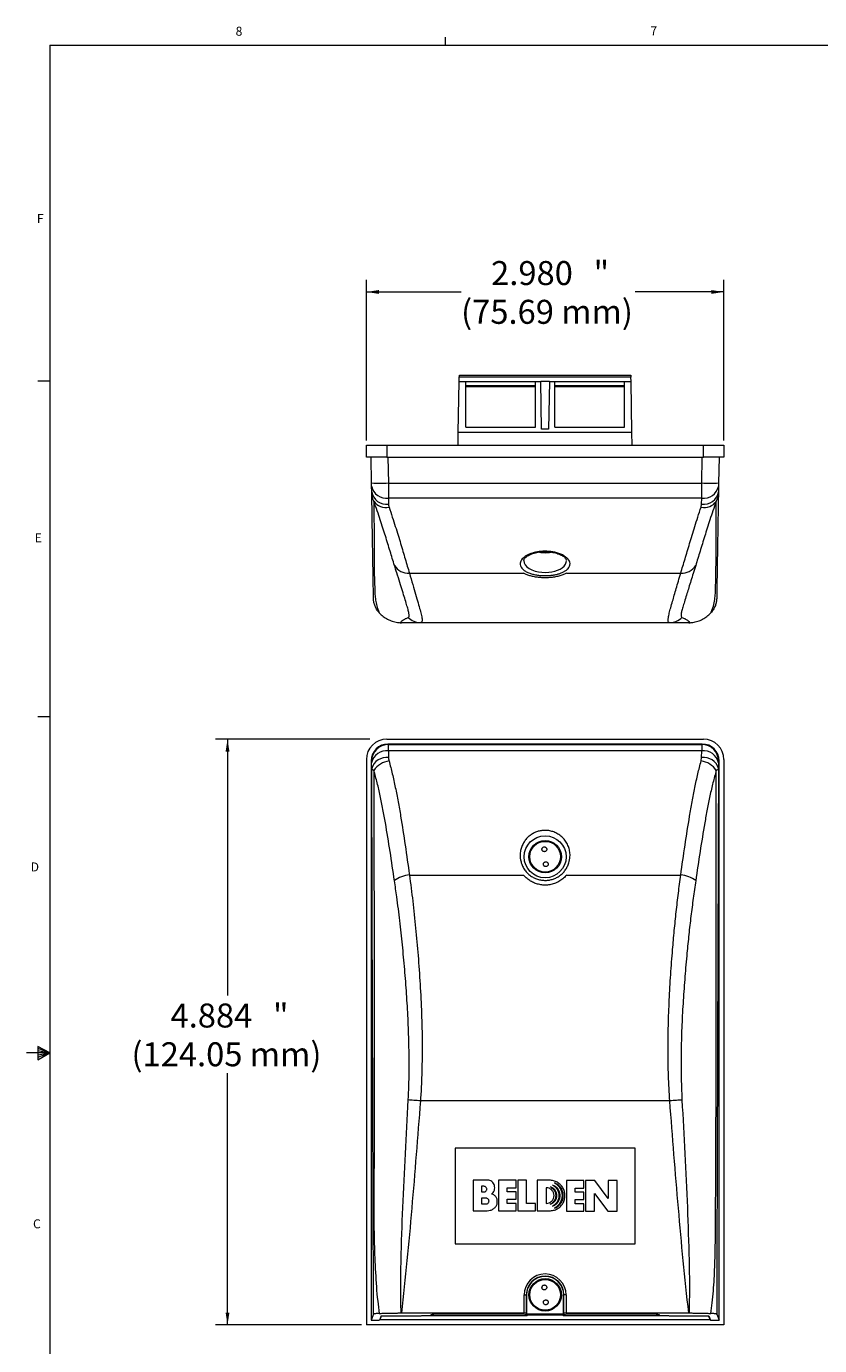
# Model space of a CAD drawing. Units: inches. Extents: x 0.3 to 33.9, y 0.2 to 21.6.
# Drawn here: x 0.3 to 8.5, y 7.9 to 21.6 of the extents above; entities that cross this region are included whole.
import ezdxf

# ---------------------------------------------------------------- set-up
doc = ezdxf.new("R2010")
doc.units = ezdxf.units.IN
doc.header["$MEASUREMENT"] = 0
doc.styles.add('SLDTEXTSTYLE0', font='TXT', dxfattribs={"width": 0.75})
doc.dimstyles.new('SLDDIMSTYLE0', dxfattribs={"dimtxt": 0.25, "dimasz": 0.13, "dimexe": 0, "dimexo": 0.0625, "dimgap": 0.0625, "dimtad": 0, "dimtih": 1, "dimtoh": 1, "dimlfac": 0.8, "dimrnd": 1e-09, "dimzin": 12, "dimdsep": 46, "dimtxsty": 'SLDTEXTSTYLE0', "dimsah": 1, "dimcen": 0.09, "dimadec": 0, "dimazin": 3, "dimtfac": 1, "dimtofl": 0, "dimtmove": 0, "dimatfit": 3, "dimfxl": 0, "dimfrac": 2, "dimtolj": 1, "dimtzin": 12, "dimarcsym": 0})
doc.dimstyles.new('SLDDIMSTYLE1', dxfattribs={"dimtxt": 0.25, "dimasz": 0.13, "dimexe": 0, "dimexo": 0.0625, "dimgap": 0.0625, "dimtad": 0, "dimtih": 1, "dimtoh": 1, "dimlfac": 0.8, "dimrnd": 1e-09, "dimzin": 4, "dimdsep": 46, "dimtxsty": 'SLDTEXTSTYLE0', "dimsah": 1, "dimcen": 0.09, "dimadec": 0, "dimazin": 1, "dimtfac": 1, "dimtofl": 0, "dimtmove": 0, "dimatfit": 3, "dimfxl": 0, "dimfrac": 2, "dimtolj": 1, "dimtzin": 12, "dimarcsym": 0})

# ---------------------------------------------------------------- blocks, each defined once
blk = doc.blocks.new('*D18')
at = {"color": 7, "linetype": 'Continuous', "lineweight": 0}
for p, q in [((3.86, 14.18), (2.251, 14.18)), ((2.376, 14.18), (2.376, 11.507)), ((2.376, 8.075), (2.376, 10.699)), ((3.773, 8.075), (2.251, 8.075))]:
    blk.add_line(p, q, dxfattribs=at)
for points in [[(2.376, 14.18), (2.356, 14.05), (2.396, 14.05)], [(2.376, 8.075), (2.396, 8.205), (2.356, 8.205)]]:
    blk.add_solid(points, dxfattribs=at)
at = {"color": 7, "linetype": 'Continuous', "lineweight": 0, "char_height": 0.25, "attachment_point": 1, "style": 'SLDTEXTSTYLE0'}
for s, insert in [('4.884', (1.782, 11.425, 1.124)), ('"', (2.85, 11.425, 1.124)), ('(124.05 mm)', (1.375, 11.021, 1.124))]:
    blk.add_mtext(s, dxfattribs=dict(at, insert=insert))
blk = doc.blocks.new('*D19')
at = {"color": 7, "linetype": 'Continuous', "lineweight": 0}
for p, q in [((3.823, 17.293), (3.823, 18.965)), ((3.823, 18.84), (4.81, 18.84)), ((7.548, 18.84), (6.624, 18.84)), ((7.548, 17.293), (7.548, 18.965))]:
    blk.add_line(p, q, dxfattribs=at)
for points in [[(3.823, 18.84), (3.953, 18.82), (3.953, 18.86)], [(7.548, 18.84), (7.418, 18.86), (7.418, 18.82)]]:
    blk.add_solid(points, dxfattribs=at)
at = {"color": 7, "linetype": 'Continuous', "lineweight": 0, "char_height": 0.25, "attachment_point": 1, "style": 'SLDTEXTSTYLE0'}
for s, insert in [('2.980', (5.123, 19.162, 1.327)), ('"', (6.191, 19.162, 1.327)), ('(75.69 mm)', (4.81, 18.758, 1.327))]:
    blk.add_mtext(s, dxfattribs=dict(at, insert=insert))

msp = doc.modelspace()

# ---------------------------------------------------------------- linework, layer by layer
at = {"color": 7, "linetype": 'Continuous', "lineweight": 0}
for p, q in [((4.648, 21.411), (4.648, 21.495)), ((0.523, 21.411), (33.523, 21.411)), ((0.523, 21.411), (0.523, 0.411)), ((0.523, 17.911), (0.398, 17.911)), ((0.523, 14.411), (0.398, 14.411)), ((0.523, 10.911), (0.28, 10.911)), ((0.399, 10.976), (0.399, 10.837)), ((0.523, 10.911), (0.399, 10.976)), ((0.399, 10.958), (0.523, 10.911)), ((0.399, 10.934), (0.523, 10.911)), ((0.399, 10.837), (0.523, 10.911)), ((0.399, 10.865), (0.523, 10.911)), ((0.399, 10.891), (0.523, 10.911))]:
    msp.add_line(p, q, dxfattribs=at)
at = {"color": 7, "linetype": 'Continuous', "lineweight": 15}
for p, q in [((4.781, 17.376), (4.791, 17.907)), ((6.58, 17.953), (4.791, 17.953)), ((4.791, 17.907), (4.791, 17.953)), ((4.791, 17.907), (4.858, 17.907)), ((4.792, 17.974), (6.579, 17.974)), ((4.858, 17.432), (4.858, 17.907)), ((4.858, 17.907), (5.586, 17.907)), ((5.586, 17.432), (5.586, 17.907)), ((5.586, 17.907), (5.641, 17.907)), ((5.649, 17.409), (5.641, 17.907)), ((5.731, 17.907), (5.641, 17.907)), ((5.641, 17.907), (5.641, 17.907)), ((5.731, 17.907), (5.722, 17.409)), ((5.731, 17.907), (5.786, 17.907)), ((5.731, 17.907), (5.731, 17.907)), ((5.786, 17.432), (5.786, 17.907)), ((5.786, 17.907), (6.513, 17.907)), ((6.513, 17.432), (6.513, 17.907)), ((6.513, 17.907), (6.581, 17.907)), ((6.581, 17.907), (6.58, 17.953)), ((6.59, 17.376), (6.581, 17.907)), ((4.858, 17.866), (5.586, 17.866)), ((4.858, 17.854), (5.586, 17.854)), ((5.786, 17.866), (6.513, 17.866)), ((5.786, 17.854), (6.513, 17.854)), ((4.779, 17.243), (4.781, 17.376)), ((6.59, 17.376), (4.781, 17.376)), ((4.858, 17.432), (5.586, 17.432)), ((5.722, 17.409), (5.649, 17.409)), ((5.786, 17.432), (6.513, 17.432)), ((6.592, 17.243), (6.59, 17.376)), ((3.823, 17.118), (3.823, 17.243)), ((3.823, 17.243), (4.036, 17.243)), ((4.036, 17.243), (4.036, 17.118)), ((4.036, 17.243), (7.336, 17.243)), ((7.336, 17.118), (7.336, 17.243)), ((7.336, 17.243), (7.548, 17.243)), ((7.548, 17.243), (7.548, 17.118)), ((4.036, 17.118), (3.823, 17.118)), ((3.878, 16.849), (3.873, 17.118)), ((4.036, 17.118), (7.336, 17.118)), ((4.048, 17.118), (4.052, 16.849)), ((7.319, 16.849), (7.323, 17.118)), ((7.548, 17.118), (7.336, 17.118)), ((7.498, 17.118), (7.494, 16.849)), ((3.879, 16.758), (3.878, 16.814)), ((4.052, 16.849), (7.319, 16.849)), ((7.493, 16.814), (7.492, 16.758)), ((7.318, 16.692), (4.053, 16.692)), ((4.053, 16.692), (4.054, 16.628)), ((7.317, 16.628), (7.318, 16.692)), ((7.312, 16.599), (7.317, 16.628)), ((5.908, 16.04), (5.908, 16.043)), ((4.272, 15.91), (5.46, 15.91)), ((5.911, 15.91), (7.099, 15.91)), ((4.185, 15.393), (4.189, 15.393)), ((6.985, 15.393), (4.386, 15.393)), ((5.16, 15.392), (5.16, 15.393)), ((5.188, 15.392), (5.188, 15.393)), ((5.797, 15.392), (5.797, 15.393)), ((5.83, 15.392), (5.83, 15.393)), ((5.862, 15.392), (5.862, 15.393)), ((5.893, 15.392), (5.893, 15.393)), ((7.182, 15.393), (7.186, 15.393)), ((4.036, 14.18), (7.336, 14.18)), ((4.048, 14.129), (4.052, 14.125)), ((7.323, 14.129), (4.048, 14.129)), ((4.052, 14.125), (7.319, 14.125)), ((4.053, 14.057), (4.054, 13.988)), ((7.318, 14.057), (4.053, 14.057)), ((7.317, 13.988), (7.318, 14.057)), ((7.319, 14.125), (7.323, 14.129)), ((3.823, 13.967), (3.823, 8.075)), ((3.873, 13.954), (3.873, 8.125)), ((3.878, 13.95), (3.873, 13.954)), ((3.879, 13.873), (3.878, 13.935)), ((7.312, 13.953), (7.317, 13.988)), ((7.493, 13.935), (7.492, 13.873)), ((7.498, 13.954), (7.494, 13.95)), ((7.498, 8.125), (7.498, 13.954)), ((7.548, 13.967), (7.548, 8.075)), ((4.272, 12.764), (5.46, 12.764)), ((5.911, 12.764), (7.099, 12.764)), ((6.985, 10.41), (4.386, 10.41)), ((6.623, 9.919), (4.748, 9.919)), ((4.748, 9.919), (4.748, 8.919)), ((6.623, 8.919), (6.623, 9.919)), ((4.936, 9.585), (4.936, 9.266)), ((5.085, 9.585), (4.936, 9.585)), ((5.048, 9.52), (5.024, 9.52)), ((5.024, 9.52), (5.024, 9.462)), ((5.201, 9.584), (5.201, 9.265)), ((5.383, 9.584), (5.201, 9.584)), ((5.292, 9.506), (5.383, 9.506)), ((5.292, 9.463), (5.292, 9.506)), ((5.383, 9.506), (5.383, 9.584)), ((5.402, 9.584), (5.402, 9.265)), ((5.493, 9.584), (5.402, 9.584)), ((5.493, 9.342), (5.493, 9.584)), ((5.733, 9.584), (5.603, 9.584)), ((5.603, 9.584), (5.603, 9.265)), ((5.698, 9.506), (5.698, 9.341)), ((6.089, 9.579), (5.907, 9.579)), ((5.907, 9.579), (5.907, 9.26)), ((5.998, 9.501), (6.089, 9.501)), ((5.998, 9.458), (5.998, 9.501)), ((6.089, 9.501), (6.089, 9.579)), ((6.203, 9.579), (6.108, 9.579)), ((6.108, 9.579), (6.108, 9.26)), ((6.344, 9.393), (6.203, 9.579)), ((6.344, 9.579), (6.344, 9.393)), ((6.436, 9.579), (6.344, 9.579)), ((6.436, 9.26), (6.436, 9.579)), ((5.024, 9.462), (5.048, 9.462)), ((5.071, 9.396), (5.024, 9.396)), ((5.024, 9.396), (5.024, 9.337)), ((5.383, 9.463), (5.292, 9.463)), ((5.292, 9.385), (5.383, 9.385)), ((5.292, 9.342), (5.292, 9.385)), ((5.383, 9.385), (5.383, 9.463)), ((6.089, 9.458), (5.998, 9.458)), ((5.998, 9.381), (6.089, 9.381)), ((5.998, 9.337), (5.998, 9.381)), ((6.089, 9.381), (6.089, 9.458)), ((6.199, 9.445), (6.341, 9.26)), ((6.199, 9.26), (6.199, 9.445)), ((4.936, 9.266), (5.082, 9.266)), ((5.024, 9.337), (5.071, 9.336)), ((5.201, 9.265), (5.383, 9.265)), ((5.383, 9.342), (5.292, 9.342)), ((5.383, 9.265), (5.383, 9.342)), ((5.402, 9.265), (5.584, 9.265)), ((5.584, 9.342), (5.493, 9.342)), ((5.584, 9.265), (5.584, 9.342)), ((5.603, 9.265), (5.733, 9.265)), ((5.907, 9.26), (6.089, 9.26)), ((6.089, 9.337), (5.998, 9.337)), ((6.089, 9.26), (6.089, 9.337)), ((6.108, 9.26), (6.199, 9.26)), ((6.341, 9.26), (6.436, 9.26)), ((4.748, 8.919), (6.623, 8.919)), ((5.467, 8.2), (5.467, 8.388)), ((5.467, 8.388), (5.489, 8.388)), ((5.489, 8.388), (5.489, 8.199)), ((5.492, 8.388), (5.489, 8.388)), ((5.492, 8.388), (5.492, 8.192)), ((5.879, 8.192), (5.879, 8.388)), ((5.879, 8.388), (5.882, 8.388)), ((5.882, 8.199), (5.882, 8.388)), ((5.904, 8.388), (5.882, 8.388)), ((5.904, 8.388), (5.904, 8.2)), ((3.897, 8.189), (3.873, 8.125)), ((3.873, 8.125), (3.961, 8.125)), ((3.978, 8.169), (3.961, 8.125)), ((3.966, 8.133), (3.981, 8.169)), ((3.966, 8.139), (3.966, 8.133)), ((3.966, 8.133), (7.405, 8.133)), ((3.978, 8.169), (4.394, 8.169)), ((4.185, 8.2), (4.189, 8.2)), ((4.189, 8.2), (5.467, 8.2)), ((4.394, 8.169), (4.494, 8.174)), ((5.498, 8.169), (4.396, 8.169)), ((4.494, 8.18), (4.494, 8.174)), ((5.345, 8.189), (4.694, 8.189)), ((5.489, 8.199), (5.467, 8.2)), ((5.492, 8.192), (5.489, 8.199)), ((5.492, 8.192), (5.879, 8.192)), ((5.494, 8.179), (5.492, 8.174)), ((5.494, 8.183), (5.494, 8.182)), ((5.494, 8.182), (5.494, 8.176)), ((5.877, 8.176), (5.494, 8.176)), ((5.498, 8.169), (5.498, 8.174)), ((5.873, 8.174), (5.873, 8.169)), ((6.976, 8.169), (5.873, 8.169)), ((5.877, 8.183), (5.877, 8.182)), ((5.877, 8.182), (5.877, 8.176)), ((5.877, 8.179), (5.879, 8.174)), ((5.879, 8.192), (5.882, 8.199)), ((5.904, 8.2), (5.882, 8.199)), ((5.904, 8.2), (7.182, 8.2)), ((6.677, 8.189), (6.026, 8.189)), ((6.877, 8.174), (6.877, 8.18)), ((6.877, 8.174), (6.977, 8.169)), ((6.977, 8.169), (7.393, 8.169)), ((7.182, 8.2), (7.186, 8.2)), ((7.405, 8.133), (7.39, 8.169)), ((7.393, 8.169), (7.411, 8.125)), ((7.405, 8.133), (7.405, 8.139)), ((7.411, 8.125), (7.498, 8.125)), ((7.474, 8.189), (7.498, 8.125)), ((7.548, 8.075), (3.823, 8.075))]:
    msp.add_line(p, q, dxfattribs=at)
at = {"color": 8, "linetype": 'Continuous', "lineweight": 15}
for p, q in [((5.908, 16.033), (5.908, 16.035)), ((5.908, 12.941), (5.908, 12.962))]:
    msp.add_line(p, q, dxfattribs=at)
at = {"color": 7, "linetype": 'Continuous', "lineweight": 15, "flags": 128}
for points in [[(4.791, 17.953), (4.791, 17.957), (4.792, 17.961), (4.792, 17.965), (4.792, 17.968), (4.792, 17.97), (4.792, 17.972), (4.792, 17.973), (4.792, 17.974)], [(6.579, 17.974), (6.579, 17.973), (6.579, 17.972), (6.579, 17.97), (6.579, 17.968), (6.58, 17.965), (6.58, 17.961), (6.58, 17.957), (6.58, 17.953)], [(3.878, 16.814), (3.878, 16.822), (3.878, 16.83), (3.878, 16.839), (3.878, 16.849)], [(4.052, 16.849), (4.053, 16.814), (4.053, 16.78), (4.053, 16.748), (4.053, 16.718), (4.053, 16.692)], [(7.318, 16.692), (7.318, 16.718), (7.318, 16.748), (7.318, 16.78), (7.318, 16.814), (7.319, 16.849)], [(7.494, 16.849), (7.493, 16.839), (7.493, 16.83), (7.493, 16.822), (7.493, 16.814)], [(4.386, 10.41), (4.369, 10.411), (4.351, 10.413), (4.334, 10.414), (4.317, 10.415), (4.301, 10.417), (4.286, 10.418), (4.272, 10.419), (4.26, 10.42)], [(7.112, 10.42), (7.099, 10.419), (7.085, 10.418), (7.07, 10.417), (7.054, 10.415), (7.037, 10.414), (7.02, 10.413), (7.003, 10.411), (6.985, 10.41)]]:
    msp.add_lwpolyline(points, dxfattribs=at)
at = {"color": 8, "linetype": 'Continuous', "lineweight": 15, "flags": 128}
msp.add_lwpolyline([(5.464, 16.041), (5.467, 16.018), (5.477, 15.996), (5.494, 15.976), (5.518, 15.958), (5.548, 15.943), (5.581, 15.931), (5.617, 15.923), (5.653, 15.919), (5.689, 15.917), (5.724, 15.919), (5.757, 15.923), (5.788, 15.931), (5.816, 15.94), (5.843, 15.952), (5.865, 15.966), (5.884, 15.983), (5.898, 16.002), (5.908, 16.033), (5.908, 16.033)], dxfattribs=at)
at = {"color": 7, "linetype": 'Continuous', "lineweight": 15}
for centre, radius in [((5.686, 12.954), 0.219), ((5.686, 12.955), 0.169), ((5.686, 12.955), 0.16), ((5.686, 8.389), 0.169), ((5.686, 8.389), 0.16)]:
    msp.add_circle(centre, radius, dxfattribs=at)
for centre, radius, start, end in [((3.965, 19.38), 2.532, 268.0201, 271.9799), ((4.031, 16.846), 0.156, 191.7829, 278.2606), ((7.34, 16.846), 0.156, 261.7394, 348.2171), ((7.406, 19.597), 2.749, 268.1762, 271.8238), ((4.034, 16.785), 0.158, 189.9118, 277.2181), ((4.025, 16.745), 0.15, 214.6258, 283.2284), ((7.347, 16.745), 0.15, 256.7716, 325.3741), ((7.337, 16.785), 0.158, 262.7819, 350.0881), ((5.686, 16.429), 0.306, 258.8369, 270.0052), ((5.686, 16.429), 0.306, 270.0052, 281.0554), ((4.258, 16.074), 0.165, 210.697, 274.7067), ((7.113, 16.074), 0.165, 265.2933, 329.303), ((4.386, 15.568), 0.174, 223.2989, 269.9847), ((6.985, 15.568), 0.174, 270.0153, 316.701), ((4.036, 13.967), 0.213, 90, 180), ((7.336, 13.967), 0.213, 0, 90), ((4.053, 13.95), 0.175, 90.0184, 179.9816), ((4.032, 13.9), 0.158, 82.5191, 167.3162), ((7.339, 13.9), 0.158, 12.6838, 97.481), ((7.319, 13.95), 0.175, 0.0183, 89.9817), ((4.031, 13.832), 0.157, 81.5708, 164.973), ((4.09, 13.727), 0.228, 97.7787, 145.9812), ((7.281, 13.727), 0.228, 34.0188, 82.2213), ((7.34, 13.832), 0.157, 15.0271, 98.4291), ((5.686, 12.952), 0.222, 357.015, 2.5437), ((4.29, 12.48), 0.285, 93.7518, 127.7735), ((7.081, 12.48), 0.285, 52.2265, 86.2482), ((5.686, 8.388), 0.219, 0, 180), ((5.686, 8.388), 0.196, 0, 180), ((5.686, 8.388), 0.194, 0, 180)]:
    msp.add_arc(centre, radius, start, end, dxfattribs=at)
for centre, major_axis, ratio, start_param, end_param in [((4.048, 13.954), (-0.124, 0.124), 0.999725, 5.497925, 7.068446), ((4.052, 13.9), (0, 0.225), 0.003685, 5.484951, 6.266605), ((7.319, 13.9), (0, 0.225), 0.003685, 0.016581, 0.798235), ((7.323, 13.954), (0.124, 0.124), 0.999725, 5.497925, 7.068446), ((3.878, 13.9), (0, 0.05), 0.016582, 5.484951, 6.266605), ((7.494, 13.9), (0, 0.05), 0.016582, 0.016581, 0.798235), ((4.694, 8.18), (0.2, 0), 0.043661, 1.570796, 3.141593), ((5.345, 8.182), (0.15, 0), 0.043661, 6.197867, 7.853982), ((6.026, 8.182), (0.15, 0), 0.043661, 1.570796, 3.226911), ((6.677, 8.18), (0.2, 0), 0.043661, 0, 1.570796)]:
    msp.add_ellipse(centre, major_axis=major_axis, ratio=ratio, start_param=start_param, end_param=end_param, dxfattribs=at)
for points, knots in [([(3.901, 16.66), (3.897, 16.669), (3.884, 16.7), (3.881, 16.734), (3.879, 16.758)], [0, 0, 0, 0, 0.292556, 1, 1, 1, 1]), ([(3.897, 15.646), (3.897, 15.652), (3.897, 15.683), (3.896, 15.747), (3.894, 15.84), (3.893, 15.937), (3.89, 16.072), (3.888, 16.237), (3.884, 16.435), (3.882, 16.608), (3.88, 16.715), (3.879, 16.758)], [0, 0, 0, 0, 0.021815, 0.101777, 0.181753, 0.261744, 0.341728, 0.521221, 0.700716, 0.880211, 1, 1, 1, 1]), ([(4.116, 15.99), (4.101, 16.039), (4.071, 16.136), (4.031, 16.268), (3.996, 16.379), (3.968, 16.466), (3.937, 16.558), (3.913, 16.626), (3.901, 16.66)], [0, 0, 0, 0, 0.252024, 0.504341, 0.627801, 0.75125, 0.875654, 1, 1, 1, 1]), ([(3.901, 16.66), (3.901, 16.62), (3.902, 16.518), (3.903, 16.351), (3.903, 16.159), (3.904, 15.998), (3.906, 15.866), (3.909, 15.783), (3.911, 15.714), (3.914, 15.659), (3.923, 15.6), (3.936, 15.546), (3.952, 15.509), (3.958, 15.495)], [0, 0, 0, 0, 0.113722, 0.293476, 0.473231, 0.652939, 0.733722, 0.814503, 0.854992, 0.895498, 0.935972, 0.976418, 1, 1, 1, 1]), ([(7.47, 16.66), (7.458, 16.626), (7.434, 16.558), (7.403, 16.466), (7.375, 16.379), (7.34, 16.268), (7.3, 16.136), (7.27, 16.039), (7.255, 15.99)], [0, 0, 0, 0, 0.123585, 0.247361, 0.371296, 0.495098, 0.747528, 1, 1, 1, 1]), ([(7.413, 15.495), (7.418, 15.507), (7.435, 15.545), (7.449, 15.603), (7.459, 15.668), (7.461, 15.728), (7.463, 15.804), (7.466, 15.895), (7.467, 16.02), (7.468, 16.161), (7.469, 16.371), (7.47, 16.536), (7.47, 16.65), (7.47, 16.66)], [0, 0, 0, 0, 0.020349, 0.065306, 0.110303, 0.155344, 0.200362, 0.290792, 0.381223, 0.528555, 0.675893, 0.970618, 1, 1, 1, 1]), ([(7.492, 16.758), (7.491, 16.744), (7.489, 16.715), (7.48, 16.682), (7.472, 16.665), (7.47, 16.66)], [0, 0, 0, 0, 0.417896, 0.847938, 1, 1, 1, 1]), ([(7.492, 16.758), (7.492, 16.745), (7.49, 16.627), (7.487, 16.455), (7.483, 16.238), (7.481, 16.1), (7.479, 15.982), (7.478, 15.89), (7.476, 15.8), (7.475, 15.715), (7.474, 15.669), (7.474, 15.646)], [0, 0, 0, 0, 0.03558, 0.329857, 0.477001, 0.624144, 0.699322, 0.774519, 0.849704, 0.924858, 1, 1, 1, 1]), ([(4.054, 16.628), (4.054, 16.621), (4.055, 16.611), (4.058, 16.602), (4.059, 16.599)], [0, 0, 0, 0, 0.713255, 1, 1, 1, 1]), ([(4.059, 16.599), (4.071, 16.563), (4.094, 16.493), (4.125, 16.396), (4.154, 16.305), (4.189, 16.19), (4.228, 16.056), (4.257, 15.958), (4.272, 15.91)], [0, 0, 0, 0, 0.125135, 0.250318, 0.376747, 0.503188, 0.75138, 1, 1, 1, 1]), ([(7.099, 15.91), (7.114, 15.958), (7.143, 16.056), (7.183, 16.19), (7.217, 16.304), (7.246, 16.395), (7.277, 16.492), (7.3, 16.563), (7.312, 16.599)], [0, 0, 0, 0, 0.248385, 0.496729, 0.622565, 0.748533, 0.874359, 1, 1, 1, 1]), ([(5.945, 15.999), (5.942, 15.989), (5.938, 15.972), (5.918, 15.95), (5.897, 15.933), (5.87, 15.918), (5.84, 15.906), (5.806, 15.897), (5.769, 15.89), (5.73, 15.885), (5.689, 15.883), (5.647, 15.885), (5.604, 15.889), (5.562, 15.897), (5.523, 15.909), (5.488, 15.924), (5.46, 15.943), (5.44, 15.963), (5.427, 15.987), (5.424, 16.012), (5.432, 16.036), (5.446, 16.057), (5.466, 16.077), (5.491, 16.093), (5.52, 16.108), (5.552, 16.119), (5.587, 16.128), (5.623, 16.135), (5.663, 16.138), (5.704, 16.138), (5.746, 16.135), (5.79, 16.127), (5.831, 16.116), (5.869, 16.1), (5.901, 16.08), (5.925, 16.058), (5.94, 16.035), (5.946, 16.015), (5.945, 16.004), (5.945, 15.999)], [0, 0, 0, 0, 0.042011, 0.068683, 0.095346, 0.119901, 0.144448, 0.167763, 0.19107, 0.214368, 0.237663, 0.262382, 0.287104, 0.314431, 0.341771, 0.371384, 0.401015, 0.430563, 0.460121, 0.499851, 0.529041, 0.558227, 0.584597, 0.610959, 0.634832, 0.658695, 0.681259, 0.703814, 0.72689, 0.749963, 0.775579, 0.801206, 0.830259, 0.859335, 0.89054, 0.921765, 0.952783, 0.983807, 1, 1, 1, 1]), ([(5.464, 16.04), (5.464, 16.042), (5.463, 16.045), (5.466, 16.051), (5.471, 16.061), (5.48, 16.072), (5.494, 16.083), (5.511, 16.095), (5.533, 16.105), (5.558, 16.115), (5.585, 16.123), (5.614, 16.129), (5.645, 16.132), (5.676, 16.134), (5.707, 16.134), (5.737, 16.131), (5.766, 16.127), (5.794, 16.121), (5.82, 16.113), (5.843, 16.103), (5.863, 16.093), (5.88, 16.082), (5.893, 16.07), (5.901, 16.06), (5.906, 16.05), (5.907, 16.045), (5.908, 16.042)], [0, 0, 0, 0, 0.022028, 0.06969, 0.114306, 0.155907, 0.200252, 0.244081, 0.287659, 0.329971, 0.371932, 0.412925, 0.453291, 0.492952, 0.532509, 0.571547, 0.611202, 0.651088, 0.691312, 0.732908, 0.774545, 0.816848, 0.860387, 0.9036, 0.948125, 1, 1, 1, 1]), ([(5.653, 16.134), (5.653, 16.133), (5.653, 16.132), (5.656, 16.13), (5.662, 16.128), (5.67, 16.127), (5.679, 16.126), (5.687, 16.127), (5.694, 16.127), (5.696, 16.128), (5.698, 16.129)], [0, 0, 0, 0, 0.094104, 0.23948, 0.383519, 0.523665, 0.659268, 0.79171, 0.923548, 1, 1, 1, 1]), ([(5.698, 16.129), (5.699, 16.129), (5.702, 16.13), (5.704, 16.132), (5.703, 16.133), (5.703, 16.133)], [0, 0, 0, 0, 0.491261, 0.982115, 1, 1, 1, 1]), ([(4.26, 15.448), (4.262, 15.449), (4.266, 15.452), (4.27, 15.465), (4.268, 15.489), (4.258, 15.53), (4.243, 15.582), (4.223, 15.646), (4.199, 15.722), (4.172, 15.811), (4.144, 15.901), (4.124, 15.964), (4.116, 15.99)], [0, 0, 0, 0, 0.0620628, 0.1241279, 0.2488107, 0.3596035, 0.4704717, 0.5812748, 0.6945662, 0.8079261, 0.9212205, 1, 1, 1, 1]), ([(7.255, 15.99), (7.246, 15.962), (7.229, 15.906), (7.205, 15.83), (7.183, 15.76), (7.162, 15.691), (7.142, 15.626), (7.124, 15.567), (7.11, 15.519), (7.102, 15.483), (7.101, 15.457), (7.108, 15.451), (7.112, 15.448)], [0, 0, 0, 0, 0.085584, 0.171168, 0.25721, 0.343252, 0.45141, 0.559627, 0.667778, 0.778509, 0.889311, 1, 1, 1, 1]), ([(4.272, 15.91), (4.284, 15.869), (4.308, 15.789), (4.337, 15.687), (4.363, 15.597), (4.384, 15.523), (4.399, 15.465), (4.406, 15.423), (4.403, 15.403), (4.396, 15.394), (4.39, 15.394), (4.386, 15.393)], [0, 0, 0, 0, 0.123217, 0.246527, 0.369742, 0.496604, 0.623571, 0.750417, 0.874927, 0.937464, 1, 1, 1, 1]), ([(5.911, 15.91), (5.901, 15.904), (5.88, 15.894), (5.84, 15.881), (5.796, 15.871), (5.748, 15.864), (5.699, 15.861), (5.652, 15.862), (5.607, 15.866), (5.564, 15.873), (5.525, 15.883), (5.489, 15.895), (5.47, 15.905), (5.46, 15.91)], [0, 0, 0, 0, 0.093335, 0.186634, 0.285368, 0.384065, 0.474299, 0.56453, 0.651201, 0.737889, 0.826058, 0.914257, 1, 1, 1, 1]), ([(6.985, 15.393), (6.98, 15.394), (6.969, 15.397), (6.966, 15.416), (6.969, 15.447), (6.979, 15.491), (6.994, 15.547), (7.012, 15.611), (7.032, 15.679), (7.052, 15.749), (7.074, 15.825), (7.091, 15.881), (7.099, 15.91)], [0, 0, 0, 0, 0.108005, 0.216113, 0.324147, 0.435098, 0.546127, 0.657085, 0.742562, 0.828039, 0.914019, 1, 1, 1, 1]), ([(3.958, 15.495), (3.95, 15.505), (3.934, 15.524), (3.916, 15.558), (3.903, 15.594), (3.898, 15.624), (3.898, 15.641), (3.897, 15.646)], [0, 0, 0, 0, 0.226305, 0.459194, 0.685493, 0.918317, 1, 1, 1, 1]), ([(7.474, 15.646), (7.473, 15.633), (7.471, 15.608), (7.461, 15.571), (7.444, 15.536), (7.427, 15.511), (7.416, 15.498), (7.413, 15.495)], [0, 0, 0, 0, 0.22686, 0.460285, 0.687149, 0.920624, 1, 1, 1, 1]), ([(3.958, 15.495), (3.971, 15.483), (3.997, 15.458), (4.043, 15.429), (4.093, 15.408), (4.141, 15.396), (4.172, 15.394), (4.185, 15.393)], [0, 0, 0, 0, 0.209073, 0.424214, 0.633279, 0.84841, 1, 1, 1, 1]), ([(4.185, 15.393), (4.183, 15.394), (4.18, 15.396), (4.186, 15.407), (4.202, 15.421), (4.229, 15.436), (4.249, 15.444), (4.26, 15.448)], [0, 0, 0, 0, 0.1237, 0.247414, 0.495195, 0.747589, 1, 1, 1, 1]), ([(7.112, 15.448), (7.122, 15.444), (7.142, 15.436), (7.169, 15.421), (7.185, 15.407), (7.191, 15.396), (7.188, 15.394), (7.186, 15.393)], [0, 0, 0, 0, 0.252396, 0.504805, 0.752286, 0.87615, 1, 1, 1, 1]), ([(7.186, 15.393), (7.199, 15.394), (7.23, 15.396), (7.278, 15.407), (7.327, 15.428), (7.374, 15.457), (7.4, 15.482), (7.413, 15.495)], [0, 0, 0, 0, 0.15159, 0.360647, 0.575786, 0.784867, 1, 1, 1, 1]), ([(4.386, 15.393), (4.357, 15.393), (4.314, 15.393), (4.247, 15.393), (4.208, 15.393), (4.189, 15.393)], [0, 0, 0, 0, 0.505716, 0.752842, 1, 1, 1, 1]), ([(7.182, 15.393), (7.163, 15.393), (7.124, 15.393), (7.057, 15.393), (7.014, 15.393), (6.985, 15.393)], [0, 0, 0, 0, 0.247122, 0.494284, 1, 1, 1, 1]), ([(4.054, 13.988), (4.054, 13.98), (4.055, 13.968), (4.058, 13.956), (4.059, 13.953)], [0, 0, 0, 0, 0.713255, 1, 1, 1, 1]), ([(4.059, 13.953), (4.071, 13.909), (4.094, 13.819), (4.125, 13.676), (4.154, 13.529), (4.189, 13.329), (4.228, 13.075), (4.257, 12.868), (4.272, 12.764)], [0, 0, 0, 0, 0.125135, 0.250318, 0.376747, 0.503188, 0.75138, 1, 1, 1, 1]), ([(7.099, 12.764), (7.114, 12.868), (7.143, 13.075), (7.183, 13.329), (7.217, 13.528), (7.246, 13.676), (7.277, 13.819), (7.3, 13.908), (7.312, 13.953)], [0, 0, 0, 0, 0.248385, 0.496729, 0.622565, 0.748533, 0.874359, 1, 1, 1, 1]), ([(3.897, 8.189), (3.897, 8.23), (3.897, 8.425), (3.896, 8.77), (3.894, 9.224), (3.893, 9.677), (3.89, 10.318), (3.888, 11.149), (3.884, 12.17), (3.882, 13.078), (3.88, 13.646), (3.879, 13.873)], [0, 0, 0, 0, 0.021815, 0.101777, 0.181753, 0.261744, 0.341728, 0.521221, 0.700716, 0.880211, 1, 1, 1, 1]), ([(3.901, 13.855), (3.897, 13.857), (3.884, 13.863), (3.881, 13.869), (3.879, 13.873)], [0, 0, 0, 0, 0.292556, 1, 1, 1, 1]), ([(3.901, 13.855), (3.901, 13.639), (3.902, 13.083), (3.903, 12.186), (3.903, 11.165), (3.905, 10.382), (3.904, 9.839), (3.901, 9.533), (3.9, 9.228), (3.904, 8.924), (3.917, 8.623), (3.932, 8.379), (3.952, 8.238), (3.958, 8.195)], [0, 0, 0, 0, 0.113713, 0.293454, 0.473194, 0.652887, 0.706818, 0.760809, 0.814792, 0.868718, 0.922577, 0.97642, 1, 1, 1, 1]), ([(4.116, 12.705), (4.101, 12.807), (4.071, 13.01), (4.031, 13.257), (3.996, 13.449), (3.968, 13.589), (3.937, 13.726), (3.913, 13.812), (3.901, 13.855)], [0, 0, 0, 0, 0.252024, 0.504341, 0.627801, 0.75125, 0.875654, 1, 1, 1, 1]), ([(7.47, 13.855), (7.458, 13.812), (7.434, 13.727), (7.403, 13.591), (7.375, 13.45), (7.34, 13.257), (7.3, 13.01), (7.27, 12.807), (7.255, 12.705)], [0, 0, 0, 0, 0.123585, 0.247361, 0.371296, 0.495098, 0.747528, 1, 1, 1, 1]), ([(7.413, 8.195), (7.418, 8.232), (7.435, 8.351), (7.449, 8.556), (7.459, 8.807), (7.461, 9.061), (7.463, 9.4), (7.466, 9.826), (7.467, 10.446), (7.468, 11.175), (7.469, 12.291), (7.47, 13.185), (7.47, 13.799), (7.47, 13.855)], [0, 0, 0, 0, 0.0203494, 0.0653063, 0.1103027, 0.155344, 0.2003624, 0.2907918, 0.3812234, 0.5285575, 0.6758928, 0.9706185, 1, 1, 1, 1]), ([(7.492, 13.873), (7.491, 13.871), (7.489, 13.865), (7.48, 13.859), (7.472, 13.856), (7.47, 13.855)], [0, 0, 0, 0, 0.417896, 0.847938, 1, 1, 1, 1]), ([(7.492, 13.873), (7.492, 13.806), (7.49, 13.18), (7.487, 12.275), (7.483, 11.159), (7.481, 10.46), (7.479, 9.897), (7.478, 9.472), (7.476, 9.046), (7.475, 8.619), (7.474, 8.332), (7.474, 8.189)], [0, 0, 0, 0, 0.03558, 0.329857, 0.477001, 0.624144, 0.699322, 0.774519, 0.849704, 0.924858, 1, 1, 1, 1]), ([(5.945, 12.955), (5.942, 12.933), (5.938, 12.897), (5.918, 12.851), (5.897, 12.815), (5.87, 12.783), (5.84, 12.757), (5.806, 12.736), (5.769, 12.721), (5.73, 12.711), (5.689, 12.707), (5.647, 12.71), (5.604, 12.72), (5.562, 12.737), (5.523, 12.763), (5.488, 12.796), (5.46, 12.835), (5.44, 12.878), (5.427, 12.928), (5.424, 12.98), (5.432, 13.03), (5.446, 13.072), (5.466, 13.11), (5.491, 13.143), (5.52, 13.171), (5.552, 13.193), (5.587, 13.211), (5.623, 13.223), (5.663, 13.229), (5.704, 13.23), (5.746, 13.223), (5.79, 13.209), (5.831, 13.186), (5.869, 13.155), (5.901, 13.117), (5.925, 13.074), (5.94, 13.028), (5.946, 12.987), (5.945, 12.963), (5.945, 12.955)], [0, 0, 0, 0, 0.042011, 0.068683, 0.095346, 0.119901, 0.144448, 0.167763, 0.19107, 0.214368, 0.237663, 0.262382, 0.287104, 0.314431, 0.341771, 0.371384, 0.401015, 0.430563, 0.460121, 0.499851, 0.529041, 0.558227, 0.584597, 0.610959, 0.634832, 0.658695, 0.681259, 0.703814, 0.72689, 0.749963, 0.775579, 0.801206, 0.830259, 0.859335, 0.89054, 0.921765, 0.952783, 0.983807, 1, 1, 1, 1]), ([(5.698, 13.016), (5.699, 13.019), (5.702, 13.023), (5.704, 13.032), (5.702, 13.041), (5.698, 13.049), (5.691, 13.054), (5.683, 13.058), (5.675, 13.058), (5.667, 13.055), (5.66, 13.05), (5.655, 13.044), (5.652, 13.035), (5.653, 13.027), (5.656, 13.018), (5.662, 13.012), (5.67, 13.008), (5.679, 13.007), (5.687, 13.008), (5.694, 13.012), (5.696, 13.015), (5.698, 13.016)], [0, 0, 0, 0, 0.05489, 0.109734, 0.165666, 0.222094, 0.277766, 0.331731, 0.383878, 0.434962, 0.486158, 0.538534, 0.592658, 0.648371, 0.7048, 0.760709, 0.815108, 0.867743, 0.919151, 0.970325, 1, 1, 1, 1]), ([(5.712, 12.861), (5.714, 12.863), (5.717, 12.868), (5.719, 12.877), (5.717, 12.885), (5.713, 12.893), (5.706, 12.899), (5.698, 12.902), (5.69, 12.902), (5.681, 12.9), (5.675, 12.895), (5.67, 12.888), (5.667, 12.88), (5.668, 12.871), (5.671, 12.863), (5.677, 12.856), (5.685, 12.852), (5.694, 12.851), (5.702, 12.853), (5.708, 12.856), (5.711, 12.859), (5.712, 12.861)], [0, 0, 0, 0, 0.0550364, 0.1100274, 0.1660822, 0.2224829, 0.2779982, 0.3318319, 0.3839958, 0.4352146, 0.4865339, 0.5389136, 0.5929164, 0.64849, 0.7048954, 0.7609267, 0.8154698, 0.8681269, 0.91942, 0.9704544, 1, 1, 1, 1]), ([(4.26, 10.42), (4.262, 10.469), (4.266, 10.567), (4.27, 10.763), (4.268, 10.997), (4.258, 11.268), (4.243, 11.526), (4.223, 11.782), (4.199, 12.037), (4.172, 12.289), (4.144, 12.512), (4.124, 12.649), (4.116, 12.705)], [0, 0, 0, 0, 0.0620628, 0.1241279, 0.2488107, 0.3596035, 0.4704717, 0.5812748, 0.6945662, 0.8079261, 0.9212205, 1, 1, 1, 1]), ([(4.272, 12.764), (4.284, 12.673), (4.308, 12.492), (4.337, 12.211), (4.363, 11.922), (4.384, 11.626), (4.399, 11.323), (4.406, 11.018), (4.403, 10.764), (4.396, 10.562), (4.39, 10.461), (4.386, 10.41)], [0, 0, 0, 0, 0.123217, 0.246527, 0.369742, 0.496604, 0.623571, 0.750417, 0.874927, 0.937464, 1, 1, 1, 1]), ([(5.911, 12.764), (5.901, 12.753), (5.88, 12.73), (5.84, 12.702), (5.796, 12.679), (5.748, 12.664), (5.699, 12.658), (5.652, 12.66), (5.607, 12.669), (5.564, 12.684), (5.525, 12.706), (5.489, 12.732), (5.47, 12.754), (5.46, 12.764)], [0, 0, 0, 0, 0.093335, 0.186634, 0.285368, 0.384065, 0.474299, 0.56453, 0.651201, 0.737889, 0.826058, 0.914257, 1, 1, 1, 1]), ([(6.985, 10.41), (6.98, 10.498), (6.969, 10.673), (6.966, 10.935), (6.969, 11.199), (6.979, 11.463), (6.994, 11.727), (7.012, 11.968), (7.032, 12.185), (7.052, 12.381), (7.074, 12.575), (7.091, 12.701), (7.099, 12.764)], [0, 0, 0, 0, 0.108005, 0.216113, 0.324147, 0.435098, 0.546127, 0.657085, 0.742562, 0.828039, 0.914019, 1, 1, 1, 1]), ([(7.255, 12.705), (7.246, 12.644), (7.229, 12.522), (7.205, 12.335), (7.183, 12.145), (7.162, 11.935), (7.142, 11.706), (7.124, 11.456), (7.11, 11.202), (7.102, 10.944), (7.101, 10.682), (7.108, 10.507), (7.112, 10.42)], [0, 0, 0, 0, 0.085584, 0.171168, 0.25721, 0.343252, 0.45141, 0.559627, 0.667778, 0.778509, 0.889311, 1, 1, 1, 1]), ([(4.185, 8.2), (4.183, 8.291), (4.18, 8.475), (4.186, 8.841), (4.202, 9.303), (4.229, 9.86), (4.249, 10.233), (4.26, 10.42)], [0, 0, 0, 0, 0.1237, 0.247414, 0.495195, 0.747589, 1, 1, 1, 1]), ([(4.386, 10.41), (4.357, 10.037), (4.314, 9.482), (4.247, 8.745), (4.208, 8.382), (4.189, 8.2)], [0, 0, 0, 0, 0.505716, 0.752842, 1, 1, 1, 1]), ([(7.182, 8.2), (7.163, 8.382), (7.124, 8.745), (7.057, 9.482), (7.014, 10.037), (6.985, 10.41)], [0, 0, 0, 0, 0.247122, 0.494284, 1, 1, 1, 1]), ([(7.112, 10.42), (7.122, 10.233), (7.142, 9.86), (7.169, 9.303), (7.185, 8.842), (7.191, 8.475), (7.188, 8.292), (7.186, 8.2)], [0, 0, 0, 0, 0.252396, 0.504805, 0.752286, 0.87615, 1, 1, 1, 1]), ([(5.048, 9.462), (5.052, 9.462), (5.06, 9.463), (5.069, 9.47), (5.076, 9.479), (5.078, 9.491), (5.076, 9.503), (5.069, 9.512), (5.06, 9.519), (5.052, 9.52), (5.048, 9.52)], [0, 0, 0, 0, 0.125084, 0.250293, 0.375493, 0.5, 0.624505, 0.749707, 0.874916, 1, 1, 1, 1]), ([(5.128, 9.44), (5.134, 9.445), (5.147, 9.456), (5.158, 9.479), (5.161, 9.504), (5.159, 9.529), (5.149, 9.552), (5.132, 9.57), (5.11, 9.582), (5.094, 9.584), (5.085, 9.585)], [0, 0, 0, 0, 0.124987, 0.249978, 0.375007, 0.500698, 0.625477, 0.750457, 0.875212, 1, 1, 1, 1]), ([(5.698, 9.341), (5.708, 9.343), (5.73, 9.346), (5.757, 9.364), (5.775, 9.391), (5.782, 9.423), (5.775, 9.455), (5.757, 9.482), (5.73, 9.502), (5.709, 9.505), (5.698, 9.506)], [0, 0, 0, 0, 0.124646, 0.249395, 0.374446, 0.498681, 0.62303, 0.747721, 0.874211, 1, 1, 1, 1]), ([(5.733, 9.265), (5.747, 9.266), (5.775, 9.268), (5.814, 9.284), (5.847, 9.31), (5.873, 9.343), (5.889, 9.382), (5.894, 9.424), (5.889, 9.466), (5.873, 9.505), (5.847, 9.538), (5.814, 9.564), (5.775, 9.58), (5.747, 9.582), (5.733, 9.584)], [0, 0, 0, 0, 0.0834264, 0.1666833, 0.2499725, 0.3332909, 0.4166363, 0.4999958, 0.5833563, 0.6667024, 0.7500217, 0.8333133, 0.9165728, 1, 1, 1, 1]), ([(5.74, 9.335), (5.75, 9.339), (5.769, 9.346), (5.791, 9.367), (5.807, 9.393), (5.811, 9.424), (5.806, 9.454), (5.792, 9.481), (5.769, 9.502), (5.75, 9.509), (5.741, 9.513)], [0, 0, 0, 0, 0.125121, 0.250877, 0.375235, 0.499912, 0.624648, 0.748982, 0.874781, 1, 1, 1, 1]), ([(5.741, 9.513), (5.749, 9.508), (5.765, 9.499), (5.783, 9.477), (5.794, 9.452), (5.798, 9.424), (5.794, 9.396), (5.783, 9.371), (5.765, 9.349), (5.748, 9.34), (5.74, 9.335)], [0, 0, 0, 0, 0.124896, 0.249861, 0.374915, 0.500003, 0.625089, 0.750144, 0.875105, 1, 1, 1, 1]), ([(5.762, 9.313), (5.773, 9.318), (5.795, 9.327), (5.821, 9.354), (5.838, 9.387), (5.844, 9.423), (5.838, 9.46), (5.822, 9.493), (5.796, 9.52), (5.773, 9.529), (5.762, 9.534)], [0, 0, 0, 0, 0.124835, 0.249796, 0.374866, 0.50001, 0.62515, 0.750218, 0.875167, 1, 1, 1, 1]), ([(5.762, 9.534), (5.772, 9.528), (5.791, 9.516), (5.813, 9.489), (5.827, 9.457), (5.831, 9.423), (5.827, 9.389), (5.813, 9.358), (5.79, 9.331), (5.771, 9.319), (5.762, 9.313)], [0, 0, 0, 0, 0.125265, 0.250977, 0.375326, 0.499978, 0.624609, 0.748966, 0.874631, 1, 1, 1, 1]), ([(5.783, 9.557), (5.794, 9.549), (5.817, 9.534), (5.842, 9.502), (5.859, 9.465), (5.864, 9.424), (5.859, 9.384), (5.842, 9.347), (5.817, 9.314), (5.795, 9.299), (5.783, 9.291)], [0, 0, 0, 0, 0.125073, 0.250025, 0.374899, 0.49999, 0.625111, 0.749907, 0.874922, 1, 1, 1, 1]), ([(5.783, 9.291), (5.796, 9.297), (5.822, 9.31), (5.852, 9.342), (5.871, 9.381), (5.877, 9.424), (5.871, 9.467), (5.851, 9.506), (5.822, 9.538), (5.796, 9.551), (5.783, 9.557)], [0, 0, 0, 0, 0.1248594, 0.2498076, 0.3748579, 0.4999884, 0.625116, 0.750171, 0.8751396, 1, 1, 1, 1]), ([(5.071, 9.336), (5.075, 9.337), (5.083, 9.338), (5.093, 9.345), (5.1, 9.355), (5.102, 9.366), (5.1, 9.378), (5.093, 9.388), (5.083, 9.395), (5.075, 9.396), (5.071, 9.396)], [0, 0, 0, 0, 0.124561, 0.249424, 0.374607, 0.499982, 0.625321, 0.750593, 0.875428, 1, 1, 1, 1]), ([(5.082, 9.266), (5.093, 9.267), (5.115, 9.269), (5.146, 9.283), (5.171, 9.305), (5.187, 9.335), (5.189, 9.369), (5.181, 9.401), (5.16, 9.429), (5.139, 9.436), (5.128, 9.44)], [0, 0, 0, 0, 0.125234, 0.251061, 0.376097, 0.500663, 0.624921, 0.750226, 0.874625, 1, 1, 1, 1]), ([(5.698, 8.45), (5.699, 8.453), (5.702, 8.457), (5.704, 8.466), (5.702, 8.475), (5.698, 8.483), (5.691, 8.489), (5.683, 8.492), (5.675, 8.492), (5.667, 8.489), (5.66, 8.485), (5.655, 8.478), (5.652, 8.469), (5.653, 8.461), (5.656, 8.452), (5.662, 8.446), (5.67, 8.442), (5.679, 8.441), (5.687, 8.442), (5.694, 8.446), (5.696, 8.449), (5.698, 8.45)], [0, 0, 0, 0, 0.054889, 0.109734, 0.165666, 0.222093, 0.277765, 0.33173, 0.383878, 0.434962, 0.486157, 0.538534, 0.592657, 0.64837, 0.704799, 0.760709, 0.815107, 0.867742, 0.919151, 0.970324, 1, 1, 1, 1]), ([(5.712, 8.295), (5.714, 8.297), (5.717, 8.302), (5.719, 8.311), (5.717, 8.319), (5.713, 8.327), (5.706, 8.333), (5.698, 8.336), (5.69, 8.336), (5.681, 8.334), (5.675, 8.329), (5.67, 8.322), (5.667, 8.314), (5.668, 8.305), (5.671, 8.297), (5.677, 8.29), (5.685, 8.286), (5.694, 8.285), (5.702, 8.287), (5.708, 8.29), (5.711, 8.294), (5.712, 8.295)], [0, 0, 0, 0, 0.055038, 0.110027, 0.166083, 0.222484, 0.277998, 0.331832, 0.383996, 0.435215, 0.486534, 0.538914, 0.592916, 0.648491, 0.704896, 0.760927, 0.81547, 0.868127, 0.91942, 0.970455, 1, 1, 1, 1]), ([(3.958, 8.195), (3.95, 8.195), (3.934, 8.194), (3.916, 8.193), (3.903, 8.191), (3.898, 8.19), (3.898, 8.189), (3.897, 8.189)], [0, 0, 0, 0, 0.226305, 0.459194, 0.685493, 0.918317, 1, 1, 1, 1]), ([(3.958, 8.195), (3.971, 8.196), (3.997, 8.197), (4.043, 8.198), (4.093, 8.199), (4.141, 8.2), (4.172, 8.2), (4.185, 8.2)], [0, 0, 0, 0, 0.209073, 0.424214, 0.633279, 0.84841, 1, 1, 1, 1]), ([(7.186, 8.2), (7.199, 8.2), (7.23, 8.2), (7.278, 8.199), (7.327, 8.198), (7.374, 8.197), (7.4, 8.196), (7.413, 8.195)], [0, 0, 0, 0, 0.15159, 0.360647, 0.575786, 0.784867, 1, 1, 1, 1]), ([(7.474, 8.189), (7.473, 8.189), (7.471, 8.19), (7.461, 8.192), (7.444, 8.194), (7.427, 8.195), (7.416, 8.195), (7.413, 8.195)], [0, 0, 0, 0, 0.22686, 0.460285, 0.687149, 0.920624, 1, 1, 1, 1])]:
    msp.add_open_spline(points, degree=3, knots=knots, dxfattribs=at)

# ---------------------------------------------------------------- texts
at = {"color": 7, "linetype": 'Continuous', "lineweight": 0, "char_height": 0.0937, "attachment_point": 1, "style": 'SLDTEXTSTYLE0'}
for s, insert in [('8', (2.46, 21.604)), ('7', (6.782, 21.608)), ('F', (0.389, 19.652)), ('E', (0.366, 16.324)), ('D', (0.324, 12.895)), ('C', (0.349, 9.176))]:
    msp.add_mtext(s, dxfattribs=dict(at, insert=insert))

# ---------------------------------------------------------------- dimensions: what is measured, and where the dimension line sits
at = {"color": 7, "linetype": 'Continuous', "lineweight": 0}
dim = msp.add_linear_dim(base=(7.548, 18.84), p1=(3.823, 17.243), p2=(7.548, 17.243), text='<>"\\P(75.69 mm)', dimstyle='SLDDIMSTYLE1', dxfattribs=at)
dim.commit()
dim.dimension.update_dxf_attribs({"geometry": '*D19', "text_midpoint": (5.717, 18.84), "dimtype": 160})
dim = msp.add_linear_dim(base=(2.376, 8.075), p1=(4.036, 14.18), p2=(3.823, 8.075), angle=90, text='<>"\\P(124.05 mm)', dimstyle='SLDDIMSTYLE0', dxfattribs=at)
dim.commit()
dim.dimension.update_dxf_attribs({"geometry": '*D18', "text_midpoint": (2.376, 11.103), "dimtype": 160})

doc.saveas('drawing.dxf')
